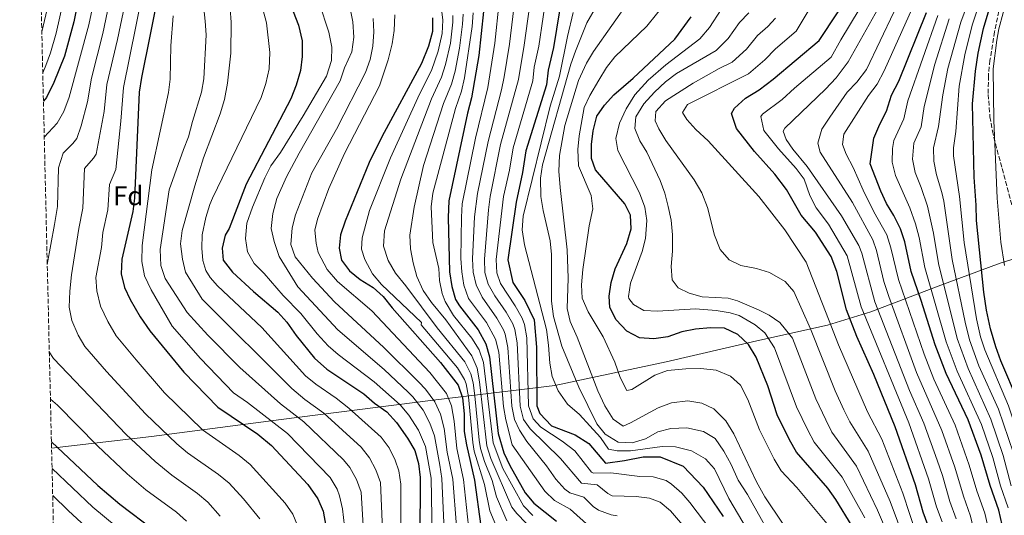
# Model space of a CAD drawing. Units: metres. Extents: x 662082 to 665514, y 4729138 to 4730413.
# Drawn here: x 662090 to 662455, y 4729482 to 4729666 of the extents above; entities that cross this region are included whole.
import ezdxf
from ezdxf.enums import TextEntityAlignment as Align

# ---------------------------------------------------------------- set-up
doc = ezdxf.new("R2010")
doc.units = ezdxf.units.M
doc.header["$MEASUREMENT"] = 0
doc.linetypes.add('DGN Style 3', pattern=[2.435891, 1.739922, -0.695969])
for name, color, linetype, lineweight in [('Curva de nivel directora', 30, 'Continuous', 30), ('Curva de nivel intermedia', 30, 'Continuous', 0), ('Etiqueta de zona arbolada', 92, 'Continuous', 0), ('Límite de Autonomía', 7, 'Continuous', 0), ('Zona arbolada', 92, 'DGN Style 3', 0)]:
    doc.layers.add(name, color=color, linetype=linetype, lineweight=lineweight)
doc.styles.add('Style-Arial', font='arial.ttf')

msp = doc.modelspace()

# ---------------------------------------------------------------- linework, layer by layer
at = {"layer": 'Curva de nivel directora', "color": 30, "linetype": 'Continuous', "lineweight": 30, "flags": 128}
for points, elevation in [([(662136.96, 4729789.52), (662136.46, 4729784.23), (662133.33, 4729767.58), (662129.8, 4729743.66), (662128.55, 4729737.03), (662125.34, 4729725.47), (662123.71, 4729720.74), (662118.47, 4729709.79), (662117.2, 4729704.94), (662115.97, 4729692.27), (662112.06, 4729675.48), (662110.02, 4729664.96), (662106.49, 4729652.2), (662102.6, 4729642.48), (662099.86, 4729636.81), (662098.73, 4729635.47)], 825), ([(662187.35, 4729678.99), (662193.3, 4729663.72), (662194.61, 4729657.94), (662194.62, 4729652.09), (662194.11, 4729646.88), (662192.5, 4729641.44), (662190.46, 4729636.33), (662173.85, 4729604.66), (662167.58, 4729588.23), (662166.1, 4729585.81), (662165.01, 4729580.93), (662165.42, 4729576.53), (662168.87, 4729572.01), (662176.6, 4729564.85), (662185.65, 4729557.26), (662188.97, 4729553.53), (662192.47, 4729548.6), (662199.25, 4729540.18), (662203.86, 4729536.09), (662217.49, 4729526.87), (662221.43, 4729523.38), (662226.05, 4729520.23), (662229.67, 4729516.23), (662233.68, 4729510.45), (662236.4, 4729505.9), (662237.86, 4729501.11), (662238.45, 4729495.87), (662238.3, 4729472.67)], 775), ([(662426.67, 4729478.28), (662424.9, 4729483), (662422.04, 4729493.11), (662414.59, 4729514.67), (662406.68, 4729534.02), (662400.36, 4729548.14), (662396.49, 4729558.07), (662392.88, 4729572.24), (662390.76, 4729577.8), (662385.04, 4729586.85), (662379.69, 4729593.2), (662374.29, 4729602.77), (662369.97, 4729608.46), (662362.39, 4729616.81), (662355.66, 4729625.34), (662353.88, 4729630.9), (662355.03, 4729632.95), (662359.04, 4729636.57), (662364.07, 4729639.7), (662369.26, 4729643.67), (662386.31, 4729657.99), (662400.21, 4729679.03)], 650), ([(662460.32, 4729523.81), (662453.74, 4729539.11), (662451.88, 4729544.33), (662449.83, 4729550.99), (662448.45, 4729557.91), (662447.42, 4729564.67), (662444.64, 4729591.21), (662444.55, 4729596.96), (662443.8, 4729607.28), (662443.21, 4729634.45), (662444.29, 4729646.65), (662445.29, 4729653.36), (662447.35, 4729662.45), (662452.58, 4729680.39)], 600), ([(662141.63, 4729676.94), (662135.05, 4729644.23), (662134.29, 4729638.8), (662132.52, 4729599.49), (662131.94, 4729594.52), (662127.79, 4729576.89), (662127.54, 4729571.47), (662128.8, 4729566.41), (662130.89, 4729561.87), (662134.55, 4729555.5), (662138.19, 4729550.3), (662150.79, 4729534.92), (662163.35, 4729521.95), (662178.21, 4729511.91), (662183.27, 4729507.77), (662196.81, 4729493.3), (662200.44, 4729487.94), (662202.4, 4729483.33), (662203.42, 4729477.79)], 800), ([(662291.12, 4729675.18), (662287.81, 4729655.45), (662285.91, 4729646.96), (662285.31, 4729641.53), (662277.56, 4729617.03), (662276.35, 4729609.03), (662273.96, 4729598), (662270.91, 4729576.62), (662272.73, 4729568.18), (662277.23, 4729561.48), (662280.73, 4729554.42), (662281.56, 4729544.28), (662281.73, 4729522.44), (662282.79, 4729519.57), (662287.09, 4729515.07), (662295.95, 4729511.65), (662300.91, 4729508.51), (662307.12, 4729501.15), (662314.21, 4729502.11), (662321.13, 4729503.57), (662327.4, 4729503.5), (662335.92, 4729500.07), (662343.32, 4729492.23), (662350.77, 4729481.34)], 700), ([(662242.99, 4729666.37), (662243.01, 4729661.37), (662241.57, 4729655.92), (662238.97, 4729649.45), (662224.17, 4729622.29), (662219.55, 4729612.75), (662210.56, 4729590.91), (662208.88, 4729585.88), (662208.36, 4729580.91), (662209.2, 4729576.48), (662212.21, 4729572.51), (662216.16, 4729569.35), (662220.97, 4729566.36), (662224.72, 4729563.05), (662228, 4729558.87), (662245.92, 4729538.48), (662252.57, 4729530.17), (662254.08, 4729525.4), (662254.68, 4729519.49), (662254.79, 4729512.93), (662255.54, 4729507.99), (662258.51, 4729494.88), (662260.91, 4729477.76)], 750), ([(662261.87, 4729668.76), (662260.13, 4729652.49), (662257.45, 4729636.69), (662256.01, 4729631.08), (662249.07, 4729598.47), (662248.82, 4729592.37), (662249.3, 4729572.23), (662250.1, 4729566.74), (662251.49, 4729561.93), (662252.97, 4729559.53), (662259.94, 4729550.71), (662262.81, 4729545.42), (662264.18, 4729540.62), (662267.33, 4729512.23), (662269.47, 4729504.97), (662271.64, 4729500.31), (662277.39, 4729490.2), (662280.59, 4729486.36), (662288.95, 4729479.63)], 725), ([(662398.57, 4729477.84), (662392.49, 4729487.74), (662389.55, 4729491.93), (662378, 4729505.29), (662375.39, 4729509.83), (662370.84, 4729519.07), (662367.29, 4729529.85), (662363.06, 4729540.45), (662360.11, 4729545.15), (662356.16, 4729548.98), (662351.21, 4729551.27), (662346.13, 4729551.37), (662340.55, 4729550.94), (662335.49, 4729549.85), (662330.27, 4729548.07), (662325.03, 4729547.32), (662319.78, 4729547.74), (662315, 4729550.21), (662311.04, 4729554.38), (662308.77, 4729558.92), (662308.53, 4729563.15), (662309.3, 4729568.24), (662310.75, 4729573.34), (662315, 4729582.72), (662316.61, 4729588.16), (662316.37, 4729593.24), (662314.27, 4729597.44), (662303.41, 4729609.97), (662301.99, 4729614.18), (662301.91, 4729619.43), (662302.51, 4729624.52), (662303.95, 4729629.96), (662306.76, 4729634.06), (662310.26, 4729637.84), (662317.45, 4729644.05), (662332.8, 4729658.51), (662338.93, 4729666.74)], 675), ([(662457.36, 4729464.7), (662453, 4729483.77), (662449.81, 4729492.86), (662446.42, 4729504.15), (662441.64, 4729517.29), (662433.42, 4729534.43), (662429.36, 4729545.04), (662424.2, 4729561.55), (662420.48, 4729572.33), (662418.11, 4729583.3), (662416.51, 4729588.18), (662414.06, 4729593.06), (662411.28, 4729597.58), (662409.18, 4729602.12), (662405.3, 4729612.22), (662406.68, 4729621.73), (662408.8, 4729627.01), (662411.27, 4729631.79), (662413.21, 4729637.74), (662415.84, 4729642.86), (662426.11, 4729668.42)], 625), ([(662101.7, 4729509.12), (662118.93, 4729492.9), (662127, 4729485.91), (662139.85, 4729476.29), (662143.97, 4729472.62), (662154.16, 4729459.41), (662156.62, 4729455.05), (662161.86, 4729443.27), (662163.62, 4729438.59), (662166.52, 4729426.75), (662169.25, 4729410), (662173.13, 4729393.16), (662177.35, 4729381.25)], 825)]:
    msp.add_lwpolyline(points, dxfattribs=dict(at, elevation=elevation))
at = {"layer": 'Curva de nivel intermedia', "color": 30, "linetype": 'Continuous', "lineweight": 0, "flags": 128}
for points, elevation in [([(662455.62, 4729444.21), (662452.27, 4729463.13), (662447.73, 4729482.67), (662444.83, 4729490.89), (662442.03, 4729500.49), (662436.74, 4729515.29), (662428.9, 4729532.33), (662425.24, 4729541.64), (662415.76, 4729569.38), (662412.95, 4729581.09), (662411.46, 4729585.86), (662406.64, 4729594.47), (662402.72, 4729602.42), (662398.95, 4729610.83), (662396.34, 4729615.78), (662395.05, 4729619.4), (662395.5, 4729623.22), (662404.64, 4729637.54), (662407.83, 4729641.78), (662410.49, 4729646.72), (662438.22, 4729708.8)], 630), ([(662231.42, 4729453.69), (662231.24, 4729493.36), (662230.57, 4729498.29), (662229.21, 4729502.31), (662226.94, 4729506.87), (662223.93, 4729510.84), (662211.99, 4729521.62), (662207.33, 4729525.29), (662199.74, 4729530.43), (662195.91, 4729533.64), (662179.67, 4729551.53), (662163.26, 4729567.02), (662160.55, 4729570.02), (662158.9, 4729572.62), (662157.78, 4729576.37), (662157.41, 4729580.94), (662157.59, 4729585.94), (662158.94, 4729592.33), (662160.38, 4729597.11), (662161.45, 4729599.48), (662179.41, 4729636.86), (662181.18, 4729642.09), (662182.48, 4729647.5), (662182.72, 4729653.51), (662181.44, 4729664.61), (662175.6, 4729686.39)], 780), ([(662447.34, 4729687.44), (662438.85, 4729664.84), (662434.11, 4729647.64), (662432.26, 4729637.81), (662430.59, 4729626.08), (662428.74, 4729618.18), (662428.92, 4729613.18), (662429.89, 4729608.22), (662431.9, 4729601.59), (662432.53, 4729598.38), (662435.71, 4729576.69), (662440.47, 4729553.47), (662442.15, 4729546.96), (662445.61, 4729537.24), (662452.85, 4729521.2), (662458.38, 4729504.88)], 610), ([(662099.04, 4729622.09), (662103.85, 4729627.3), (662106.25, 4729631.68), (662108.25, 4729637.04), (662115.62, 4729663.76), (662119.29, 4729681.41)], 820), ([(662310.94, 4729683.23), (662300.22, 4729664.6), (662296.02, 4729654.05), (662294.28, 4729649.24), (662283.81, 4729611.91), (662282.99, 4729606.97), (662283.11, 4729600.17), (662283.98, 4729594.95), (662286.65, 4729583.63), (662287.08, 4729578.65), (662287.14, 4729561.29), (662287.86, 4729555.58), (662290.98, 4729544.63), (662297.19, 4729529.4), (662303.91, 4729515.83), (662307.06, 4729511.98), (662311.89, 4729508.95), (662316.97, 4729508.76), (662322.03, 4729510.23), (662326.56, 4729512.8), (662331.42, 4729514), (662337.34, 4729514.24), (662343.49, 4729512.97), (662347.77, 4729510.35), (662351.01, 4729505.68), (662353.71, 4729500.73), (662356.34, 4729494.88), (662359.81, 4729489.56), (662371.34, 4729468.96)], 690), ([(662425.14, 4729466.35), (662417.35, 4729490.06), (662409.58, 4729510.12), (662404.24, 4729520.2), (662393.51, 4729545.07), (662389.8, 4729554.55), (662381.52, 4729575.7), (662373.59, 4729587.73), (662364.05, 4729600.11), (662345.23, 4729620.82), (662340.63, 4729624.98), (662337.28, 4729628.69), (662335.71, 4729631.25), (662337.53, 4729634.2), (662360.17, 4729645.64), (662366.26, 4729650.86), (662370.2, 4729654.96), (662377.79, 4729661.51), (662390.86, 4729683.25)], 655), ([(662449.01, 4729681.6), (662443.1, 4729663.64), (662440.36, 4729652.64), (662438.24, 4729641.1), (662437.03, 4729624.18), (662436.2, 4729618.17), (662436.22, 4729615.23), (662438.41, 4729600.18), (662440.09, 4729583.09), (662444.64, 4729554.68), (662446.23, 4729548.02), (662447.83, 4729543.28), (662456.58, 4729522.51), (662462.18, 4729505.7), (662468.65, 4729477.23), (662474.98, 4729438.12), (662476.1, 4729426.72), (662477.27, 4729407.84), (662479.68, 4729383.24), (662480.39, 4729348.71), (662480.04, 4729325.54), (662479.02, 4729303.83), (662477.47, 4729287.2), (662473.32, 4729264.25)], 605), ([(662098.12, 4729661.22), (662102.14, 4729678.14)], 835), ([(662100.15, 4729574.84), (662102.87, 4729589.71), (662103.97, 4729596.42), (662104.33, 4729610.78), (662106.08, 4729616.18), (662109.69, 4729619.74), (662111.07, 4729621.59), (662112.75, 4729626.3), (662115.02, 4729635.27), (662116.5, 4729644.05), (662120.79, 4729660.6), (662124.87, 4729680.29)], 815), ([(662178.96, 4729480.58), (662172.87, 4729487.91), (662167.55, 4729493.71), (662163.7, 4729496.91), (662152.15, 4729505.03), (662148.18, 4729508.35), (662136.54, 4729519.53), (662122.16, 4729535.16), (662114.13, 4729544.42), (662111.59, 4729548.73), (662109.28, 4729554.16), (662108.3, 4729559.05), (662108.51, 4729564.98), (662109.13, 4729571.04), (662111.83, 4729588.23), (662113.29, 4729595.79), (662113.95, 4729610.56), (662117.29, 4729614.32), (662118.3, 4729615.89), (662121.23, 4729631.67), (662122.29, 4729641.62), (662126.2, 4729658.41), (662130.46, 4729679.18)], 810), ([(662346.14, 4729476.26), (662338.4, 4729486.57), (662335.39, 4729490), (662331.64, 4729493.4), (662329.61, 4729494.71), (662324.82, 4729496.14), (662319.81, 4729496.2), (662309.16, 4729497.61), (662302.71, 4729497.47), (662301.96, 4729497.84), (662295.71, 4729505.72), (662291.09, 4729509.38), (662283.14, 4729514.5), (662280.26, 4729517.66), (662278.63, 4729522.39), (662277.91, 4729547.66), (662277.15, 4729552.62), (662276.26, 4729554.98), (662273.66, 4729559.51), (662268.2, 4729567.89), (662266.85, 4729571.79), (662266.56, 4729576.74), (662269.37, 4729600.09), (662271.52, 4729609.85), (662272.9, 4729618.21), (662280.2, 4729643.09), (662280.75, 4729648.07), (662282.38, 4729655.85), (662285.69, 4729677.82)], 705), ([(662455.05, 4729574.55), (662453.73, 4729583.22), (662452.38, 4729599.54), (662451.09, 4729628.35), (662450.91, 4729647.48), (662452.2, 4729658.15), (662453.02, 4729662.37), (662457.74, 4729680.24)], 595), ([(662098.48, 4729646.05), (662099.64, 4729648.7), (662101.35, 4729653.39), (662103.41, 4729660.7), (662107.1, 4729676.81)], 830), ([(662192.96, 4729478.1), (662191.18, 4729482.23), (662188.4, 4729486.39), (662175.41, 4729500.74), (662171.36, 4729504.05), (662157.68, 4729513.54), (662143.66, 4729527.22), (662133.11, 4729539.49), (662125.66, 4729548.4), (662122.55, 4729553.71), (662119.87, 4729559.43), (662118.5, 4729565.08), (662118.22, 4729570.06), (662120.21, 4729581.14), (662120.8, 4729586.74), (662122.62, 4729595.15), (662123.27, 4729604.58), (662125.52, 4729610.19), (662127.44, 4729628.07), (662128.36, 4729640.55), (662135.39, 4729674.99)], 805), ([(662217.47, 4729475.89), (662216.58, 4729490.44), (662214.82, 4729495.12), (662212.33, 4729499.51), (662209.95, 4729502.47), (662195.3, 4729516.53), (662186.63, 4729523.22), (662171.56, 4729536.69), (662159.69, 4729548.7), (662152.05, 4729557.05), (662143.85, 4729569.75), (662142.29, 4729574.51), (662141.99, 4729580.48), (662145.37, 4729602.6), (662150.62, 4729617.6), (662152.56, 4729622.21), (662153.96, 4729627.94), (662157.38, 4729638.81), (662158.16, 4729643.75), (662159.01, 4729660.15), (662158.76, 4729665.14), (662157.43, 4729676.93)], 790), ([(662311.48, 4729481.58), (662309.23, 4729481.99), (662304.51, 4729483.7), (662302.62, 4729485.12), (662299.05, 4729488.62), (662293.88, 4729490.12), (662292.12, 4729491.55), (662288.72, 4729495.22), (662285.31, 4729500.13), (662278.02, 4729509.17), (662275.23, 4729513.37), (662273.39, 4729517.37), (662272.43, 4729522.28), (662270.95, 4729544.1), (662269.98, 4729549.02), (662269.36, 4729550.68), (662266.86, 4729555.02), (662261.39, 4729562.82), (662259.15, 4729567.32), (662258.04, 4729572), (662257.87, 4729576.99), (662258.59, 4729592.64), (662259.65, 4729601.22), (662263.59, 4729620.57), (662268.6, 4729639.64), (662269.6, 4729644.54), (662271.52, 4729656.66), (662273.69, 4729674.19)], 715), ([(662340.24, 4729472.96), (662331.19, 4729483.43), (662327.36, 4729486.73), (662323.46, 4729488.21), (662318.49, 4729488.83), (662309.61, 4729489.11), (662308.01, 4729489.87), (662304.11, 4729493.12), (662298.29, 4729493.8), (662290.51, 4729502.92), (662279.19, 4729513.93), (662276.77, 4729517.4), (662275.53, 4729522.33), (662274.41, 4729545.88), (662273.56, 4729550.82), (662272.83, 4729552.84), (662270.31, 4729557.17), (662266.08, 4729563.22), (662263.68, 4729567.6), (662262.45, 4729571.9), (662262.22, 4729576.86), (662263.71, 4729595.19), (662264.42, 4729600.14), (662268.25, 4729619.39), (662274.83, 4729643.54), (662276.95, 4729656.25), (662279.69, 4729676)], 710), ([(662431.94, 4729479.38), (662429.88, 4729484.97), (662426.92, 4729495.32), (662419.57, 4729516.1), (662401.88, 4729559.21), (662396.79, 4729578.06), (662389.87, 4729589.9), (662385.23, 4729595.92), (662382.85, 4729600.49), (662380.77, 4729606.56), (662377.78, 4729610.57), (662371.25, 4729617.79), (662365.86, 4729624.62), (662364.78, 4729629.78), (662365.36, 4729630.71), (662372.59, 4729636.11), (662377.17, 4729640.34), (662390.81, 4729651.79), (662394.42, 4729658.3), (662404.83, 4729675.51)], 645), ([(662243.15, 4729460.13), (662242.46, 4729495.67), (662240.4, 4729507.38), (662237.76, 4729513.44), (662234.25, 4729519.02), (662231.06, 4729522.88), (662221.36, 4729531.32), (662208.03, 4729541.48), (662204.25, 4729544.75), (662200.24, 4729549.13), (662194.17, 4729556.73), (662187.59, 4729563.41), (662180.59, 4729571.58), (662176.91, 4729575.28), (662174.4, 4729579.61), (662173.65, 4729584.59), (662174.11, 4729590.27), (662176.22, 4729596.15), (662180.88, 4729607.05), (662183.1, 4729611.53), (662186.58, 4729616.41), (662195, 4729630), (662203.71, 4729644.79), (662205.49, 4729650.57), (662205.7, 4729655.57), (662204.6, 4729661.1), (662200.96, 4729671.96)], 770), ([(662247.84, 4729465.41), (662246.47, 4729495.47), (662245.65, 4729500.4), (662243.71, 4729511.34), (662242.02, 4729516.04), (662239.48, 4729520.84), (662235.73, 4729525.74), (662234, 4729527.53), (662225.01, 4729535.92), (662207.94, 4729550.65), (662193.04, 4729566.61), (662186.09, 4729577.8), (662184.25, 4729583.41), (662183.22, 4729588.3), (662183.76, 4729593.87), (662185.3, 4729599.4), (662188.86, 4729607.37), (662193.5, 4729616.22), (662208.78, 4729643.08), (662210.41, 4729647.81), (662213.11, 4729653.84), (662213.85, 4729659.2), (662213.44, 4729664.95), (662212.44, 4729669.85)], 765), ([(662246.01, 4729672.63), (662246.83, 4729665.59), (662246.54, 4729660.59), (662245.08, 4729654.05), (662242.67, 4729646.9), (662238.19, 4729638.1), (662227.36, 4729614.52), (662219.69, 4729594.98), (662216.93, 4729584.78), (662216.7, 4729580.62), (662217.86, 4729576.75), (662220.69, 4729571.46), (662224.1, 4729567.49), (662238.92, 4729553.33), (662238.84, 4729552.54), (662252.26, 4729536.56), (662254.89, 4729532.26), (662255.52, 4729530.67), (662256.4, 4729525.75), (662257.9, 4729508.84), (662258.48, 4729505.63), (662262.22, 4729493.23), (662264.29, 4729483.44), (662266.52, 4729478.13)], 745), ([(662301.27, 4729477.57), (662294, 4729484.13), (662288.25, 4729487.32), (662284.65, 4729490.79), (662272.54, 4729507.96), (662270.18, 4729517.31), (662269.33, 4729522.22), (662267.55, 4729542.35), (662266.39, 4729547.22), (662263.06, 4729553.37), (662256.32, 4729562.33), (662254.6, 4729567.17), (662253.81, 4729572.13), (662253.53, 4729577.11), (662253.71, 4729592.51), (662254.05, 4729597.35), (662258.93, 4729621.74), (662263.47, 4729640.62), (662266.09, 4729657.06), (662267.69, 4729672.37)], 720), ([(662379.1, 4729469.49), (662366.19, 4729488.63), (662363.14, 4729494.3), (662354.68, 4729512.02), (662351.79, 4729516.94), (662347.33, 4729521.31), (662342.8, 4729523.4), (662337.62, 4729524.26), (662331.62, 4729523.61), (662326.69, 4729521.76), (662316.41, 4729516.1), (662313.68, 4729514.96), (662309.96, 4729517.52), (662306.92, 4729522.39), (662304.33, 4729527.98), (662296.58, 4729547.88), (662293.99, 4729553.74), (662292.9, 4729558.62), (662293.28, 4729569.84), (662292.9, 4729580.29), (662290.28, 4729603.49), (662289.89, 4729609.49), (662290.14, 4729615.39), (662292.02, 4729626.41), (662297.18, 4729643.21), (662300.07, 4729649.62), (662302.69, 4729653.88), (662316.32, 4729673.31)], 685), ([(662389.78, 4729478.07), (662378.13, 4729492.16), (662372.27, 4729498.35), (662369.72, 4729502.65), (662364.22, 4729513.49), (662359.89, 4729524.86), (662357.19, 4729530.11), (662353.5, 4729533.51), (662348.21, 4729535.63), (662342.49, 4729536.31), (662336.9, 4729536.14), (662330.18, 4729535.5), (662325.47, 4729533.8), (662316.87, 4729528.46), (662315.02, 4729528.14), (662312.57, 4729532.92), (662310.62, 4729538.65), (662306.33, 4729548.11), (662300.77, 4729557.38), (662298.52, 4729562.39), (662298.24, 4729567.37), (662298.79, 4729573.09), (662301.04, 4729589.3), (662302.42, 4729595.55), (662301.79, 4729600.53), (662297.12, 4729611.56), (662296.83, 4729617.54), (662297.37, 4729622.67), (662299.21, 4729633.14), (662301.39, 4729637.65), (662304.7, 4729643.32), (662307.55, 4729648.01), (662310.61, 4729651.97), (662322.46, 4729663.33), (662329.6, 4729672.24)], 680), ([(662437.2, 4729480.48), (662434.86, 4729486.94), (662432.11, 4729496.56), (662430.15, 4729502.25), (662425.17, 4729515.96), (662419.85, 4729528.13), (662407.06, 4729560.98), (662402.23, 4729579.09), (662401.06, 4729581.95), (662394.7, 4729592.96), (662381.89, 4729611.22), (662376.59, 4729617.69), (662374.13, 4729621.29), (662372.98, 4729624.4), (662373.64, 4729625.52), (662388.65, 4729639.89), (662392.69, 4729644.18), (662397.17, 4729650.13), (662409.41, 4729671.91)], 640), ([(662210.4, 4729477.77), (662209.6, 4729484.2), (662208.52, 4729489.07), (662207.63, 4729491.53), (662205.11, 4729495.89), (662189.29, 4729512.15), (662174.43, 4729523.73), (662169.17, 4729527.28), (662157, 4729540.03), (662146.44, 4729552.06), (662138.63, 4729565.53), (662136.18, 4729570.65), (662135.17, 4729576.06), (662135.29, 4729581.9), (662138.91, 4729609.98), (662145.13, 4729638.69), (662145.77, 4729643.65), (662145.92, 4729656.07), (662146.81, 4729667.2)], 795), ([(662224.41, 4729476.48), (662223.68, 4729494), (662222.02, 4729498.71), (662219.6, 4729503.17), (662216.53, 4729507.06), (662202.76, 4729519.7), (662195.62, 4729524.76), (662190.83, 4729528.87), (662157.65, 4729562.04), (662151.4, 4729572.02), (662150.25, 4729576.89), (662149.61, 4729582.53), (662150.13, 4729587.51), (662154.82, 4729604.09), (662158.05, 4729614.43), (662164.3, 4729630.75), (662165.86, 4729636.07), (662167.02, 4729642.17), (662168.2, 4729653.36), (662168.32, 4729664.75), (662167.91, 4729669.73)], 785), ([(662229, 4729667.51), (662228.83, 4729661.66), (662228.05, 4729656.72), (662226.59, 4729650.88), (662223.35, 4729641.14), (662210.33, 4729616.12), (662204.55, 4729603.04), (662200.36, 4729591.72), (662199.41, 4729587.6), (662199.82, 4729582.78), (662200.64, 4729579.4), (662203.95, 4729573.01), (662207.71, 4729568.55), (662220.55, 4729557.66), (662241.95, 4729534.83), (662248.19, 4729527.07), (662250, 4729522.41), (662251.02, 4729516.77), (662252, 4729506.61), (662254.5, 4729495.08), (662256.39, 4729477.74)], 755), ([(662270.57, 4729479.76), (662266.67, 4729488.68), (662265.07, 4729494.75), (662262.23, 4729501.84), (662260.8, 4729506.65), (662260.26, 4729509.69), (662258.72, 4729526.1), (662258.05, 4729531.04), (662257.21, 4729534.35), (662254.96, 4729538.82), (662244.78, 4729551.41), (662233.15, 4729567.02), (662229.27, 4729571.62), (662226.53, 4729576.32), (662224.8, 4729581.71), (662225.14, 4729587.34), (662231.19, 4729606.57), (662242.65, 4729636.34), (662246.36, 4729644.35), (662247.85, 4729649.12), (662249.61, 4729657.06), (662250.54, 4729664.8), (662250.54, 4729667.33)], 740), ([(662277.73, 4729478.88), (662274.25, 4729482.52), (662272.44, 4729484.9), (662264.64, 4729502.88), (662263.1, 4729507.66), (662260.43, 4729531.4), (662259.54, 4729536.44), (662257.62, 4729541.04), (662247.88, 4729554.33), (662242.58, 4729560.85), (662239.59, 4729565.21), (662237.18, 4729570.42), (662235.79, 4729575.56), (662234.82, 4729580.76), (662234.53, 4729585.79), (662236.15, 4729596.14), (662239.68, 4729611.65), (662247.1, 4729634.59), (662250.06, 4729641.79), (662251.34, 4729646.63), (662253, 4729655.21), (662254.16, 4729664.01), (662254.32, 4729667.8)], 735), ([(662280.23, 4729481.76), (662276.71, 4729485.33), (662269.01, 4729499.22), (662265.49, 4729508.7), (662261.86, 4729538.53), (662260.24, 4729543.23), (662257.59, 4729547.57), (662250.81, 4729556), (662247.71, 4729561.17), (662246.62, 4729564.09), (662245.62, 4729569), (662245.29, 4729573.43), (662243.15, 4729583.09), (662242.53, 4729596.28), (662243.17, 4729601.33), (662251.56, 4729632.83), (662253.75, 4729639.24), (662254.84, 4729644.12), (662257.73, 4729663.22), (662258.09, 4729668.28)], 730), ([(662362.91, 4729471.12), (662352.87, 4729488.1), (662347.61, 4729499.1), (662344.26, 4729502.83), (662339.01, 4729505.8), (662333.1, 4729507.19), (662328.11, 4729507.41), (662316.42, 4729505.8), (662311.41, 4729505.79), (662308.31, 4729506.38), (662305.24, 4729510.65), (662301.34, 4729515.06), (662297.45, 4729519.27), (662293.09, 4729523.06), (662289.55, 4729528.07), (662287.36, 4729533.34), (662286.49, 4729538.26), (662286.06, 4729545), (662285.32, 4729550.79), (662277.07, 4729582.19), (662276.2, 4729587.8), (662276.59, 4729592.8), (662286.63, 4729633.59), (662290.07, 4729644.77), (662293.05, 4729659.48), (662295.2, 4729668.36)], 695), ([(662403.26, 4729480.89), (662394.92, 4729495.98), (662384.56, 4729509.02), (662382.18, 4729513.41), (662378.01, 4729522.06), (662369.75, 4729543.97), (662366.2, 4729549.57), (662362.6, 4729552.48), (662356.71, 4729556.03), (662353.39, 4729556.95), (662348.21, 4729557.8), (662340.54, 4729558.4), (662326.38, 4729557.54), (662321.38, 4729557.77), (662317.58, 4729560), (662315.85, 4729562.3), (662315.69, 4729563.03), (662316.35, 4729568.02), (662320.7, 4729579.68), (662321.94, 4729584.53), (662322.43, 4729591.2), (662321.76, 4729596.17), (662319.73, 4729601.51), (662311.74, 4729617.14), (662311, 4729621.66), (662312.35, 4729627.35), (662314.85, 4729632.68), (662318.07, 4729637.85), (662322.9, 4729643.3), (662329.5, 4729648.95), (662342.09, 4729658.58), (662345.76, 4729662.77), (662350.07, 4729669.52)], 670), ([(662416.5, 4729463.79), (662408.03, 4729483.79), (662400.16, 4729500.05), (662391.12, 4729512.74), (662388.86, 4729517.2), (662385.18, 4729525.05), (662376.43, 4729547.5), (662371.81, 4729553.41), (662367.83, 4729556.06), (662363.83, 4729558.03), (662356.07, 4729561.47), (662352.63, 4729562.39), (662342.94, 4729562.91), (662338.12, 4729564.28), (662334.11, 4729566.21), (662331.86, 4729569.15), (662331.45, 4729574.13), (662332, 4729579.85), (662331.94, 4729585.94), (662331.44, 4729591.35), (662330.43, 4729596.38), (662329.14, 4729601.41), (662327.44, 4729606.11), (662322.51, 4729616.6), (662319.81, 4729620.81), (662318, 4729625.31), (662318.36, 4729629.72), (662321.38, 4729634.55), (662325.25, 4729638.84), (662329.38, 4729642.71), (662333.51, 4729645.77), (662348.12, 4729654.26), (662352.59, 4729658.8), (662356.78, 4729664.66), (662360.34, 4729668.22)], 665), ([(662420.86, 4729465.08), (662412.65, 4729487), (662404.57, 4729505.57), (662397.68, 4729516.47), (662395.54, 4729520.99), (662392.34, 4729528.04), (662383.12, 4729551.02), (662376.99, 4729564.82), (662373.76, 4729568.64), (662367.93, 4729571.92), (662363.15, 4729573.39), (662357.33, 4729574.53), (662353.01, 4729576.67), (662349.71, 4729580.42), (662347.55, 4729585.8), (662345.02, 4729596.09), (662342.86, 4729601.52), (662340, 4729606.3), (662329.54, 4729620.93), (662326.92, 4729625.19), (662325.52, 4729628.17), (662325.85, 4729631.61), (662329.34, 4729635.68), (662339.7, 4729642.15), (662349.27, 4729647.63), (662354.14, 4729649.95), (662359.43, 4729654.83), (662363.49, 4729659.81), (662367.27, 4729663.15), (662370.13, 4729666.27)], 660), ([(662455.23, 4729429.25), (662450.35, 4729443.11), (662447.18, 4729461.56), (662442.47, 4729481.57), (662439.85, 4729488.92), (662436.67, 4729499.73), (662431.84, 4729513.29), (662422.49, 4729534.86), (662412.14, 4729562.99), (662410.39, 4729568.56), (662407.61, 4729580.09), (662406.21, 4729584.03), (662398.75, 4729597.89), (662386.78, 4729616.54), (662385.88, 4729619.96), (662387.41, 4729625.15), (662390.26, 4729629.51), (662396.77, 4729638.79), (662400.39, 4729642.58), (662403.87, 4729647.24), (662414.06, 4729668.46)], 635), ([(662456.41, 4729484.56), (662453.65, 4729492.81), (662450.78, 4729503.26), (662446.57, 4729515.53), (662437.48, 4729535.37), (662433.45, 4729546.23), (662425.56, 4729573.78), (662423.42, 4729584.88), (662422.12, 4729589.94), (662420.01, 4729595.9), (662414.65, 4729607.89), (662413.49, 4729612.82), (662413.52, 4729617.93), (662414.06, 4729620.84), (662417.73, 4729628.89), (662419.24, 4729635.65), (662430.36, 4729667.23)], 620), ([(662251.88, 4729477.72), (662250.49, 4729495.28), (662248.47, 4729505.24), (662247.37, 4729514.05), (662245.92, 4729519.42), (662243.83, 4729523.96), (662240.36, 4729528.58), (662237.97, 4729531.18), (662224.99, 4729544.05), (662206.68, 4729561.05), (662198.49, 4729569.81), (662192.08, 4729577.71), (662190.49, 4729582.26), (662190.95, 4729588.5), (662192.22, 4729593.34), (662198.24, 4729608.92), (662207.35, 4729625.1), (662218.11, 4729646.08), (662219.89, 4729651.01), (662220.84, 4729655.92), (662221.19, 4729661.17), (662221.02, 4729666.16)], 760), ([(662457.5, 4729492.77), (662454.58, 4729504.07), (662450.05, 4729517.47), (662441.55, 4729536.3), (662437.55, 4729547.42), (662430.63, 4729575.23), (662428.72, 4729586.46), (662426.59, 4729596.56), (662424.24, 4729603.46), (662421.91, 4729608.98), (662420.91, 4729613.94), (662421.44, 4729619.95), (662424.2, 4729625.99), (662425.27, 4729633.55), (662429.25, 4729649.19), (662434.61, 4729666.03)], 615), ([(662164.26, 4729481.49), (662159.69, 4729486.68), (662155.89, 4729489.93), (662146.34, 4729496.73), (662140.15, 4729501.76), (662129.41, 4729511.83), (662113.08, 4729528.9), (662102.5, 4729539.96), (662100.91, 4729542.49)], 815), ([(662151.83, 4729479.65), (662148.07, 4729482.95), (662136.68, 4729491.33), (662129.84, 4729497.17), (662118.73, 4729507.65), (662104, 4729522.64), (662101.33, 4729524.89)], 820), ([(662101.93, 4729499.21), (662117.06, 4729484.85), (662133.61, 4729471.12)], 830), ([(662102.17, 4729489.13), (662107.87, 4729483.62), (662130.82, 4729462.49)], 835)]:
    msp.add_lwpolyline(points, dxfattribs=dict(at, elevation=elevation))
at = {"layer": 'Límite de Autonomía', "color": 7, "linetype": 'Continuous', "lineweight": 0}
msp.add_polyline3d([(662696.77, 4729505.39, 722.85), (662518.11, 4729563.27, 607.74), (662515.1, 4729564.24, 603.77), (662504.16, 4729567.78, 591.98), (662493.46, 4729571.65, 584.09), (662483.05, 4729574.62, 584.15), (662470.45, 4729578.22, 590.03), (662466.2, 4729579.44, 590.17), (662464.53, 4729578.9, 590.19), (662453.44, 4729575.36, 595.86), (662430.48, 4729566.86, 617.06), (662405.5, 4729557.31, 642.55), (662389.45, 4729552.39, 655.74), (662363.25, 4729546.62, 672.71), (662329.58, 4729538.79, 678.66), (662288.31, 4729530.02, 695.28), (662243.27, 4729524.61, 760.05), (662186.83, 4729517.42, 793.14), (662138.76, 4729511.05, 812.22), (662101.75, 4729506.76, 826.19)], dxfattribs=at)
at = {"layer": 'Zona arbolada', "color": 92, "linetype": 'DGN Style 3', "lineweight": 0}
for points in [[(662108.9, 4729202.44, 839.1), (662089.93, 4730010.15, 837.7)], [(662454.39, 4729676.01, 608.69), (662451.4, 4729661.23, 608.05), (662449.7, 4729650.71, 608.05), (662449.11, 4729644.94, 607.84), (662449.05, 4729638, 607.63), (662449.68, 4729629.71, 607.21), (662450.61, 4729624.48, 606.78), (662451.7, 4729619.75, 606.78), (662454.21, 4729610.48, 607.42), (662459.96, 4729589.06, 607.21)], [(662454.39, 4729676.01, 608.69), (662451.4, 4729661.23, 608.05), (662449.7, 4729650.71, 608.05), (662449.11, 4729644.94, 607.84), (662449.05, 4729638, 607.63), (662449.68, 4729629.71, 607.21), (662450.61, 4729624.48, 606.78), (662451.7, 4729619.75, 606.78), (662454.21, 4729610.48, 607.42), (662459.96, 4729589.06, 607.21), (662463.34, 4729578.62, 606.78), (662472.84, 4729555.23, 606.78), (662481.96, 4729523.88, 606.78), (662488.68, 4729494.35, 606.36), (662491.71, 4729462.73, 605.51), (662492.35, 4729431.76, 604.46), (662492.86, 4729376.57, 603.4), (662493.23, 4729352.7, 603.61), (662492.69, 4729332.88, 603.61), (662489.76, 4729303.37, 603.4), (662483.89, 4729277.38, 603.4), (662480.29, 4729264.1, 603.4)]]:
    msp.add_polyline3d(points, dxfattribs=at)

# ---------------------------------------------------------------- texts
at = {"layer": 'Etiqueta de zona arbolada', "color": 92, "linetype": 'Continuous', "lineweight": 0, "style": 'Style-Arial'}
msp.add_text('Fd', height=7, dxfattribs=at).set_placement((662130.16, 4729600.39, 801.98), align=Align.MIDDLE_CENTER)

doc.saveas('drawing.dxf')
